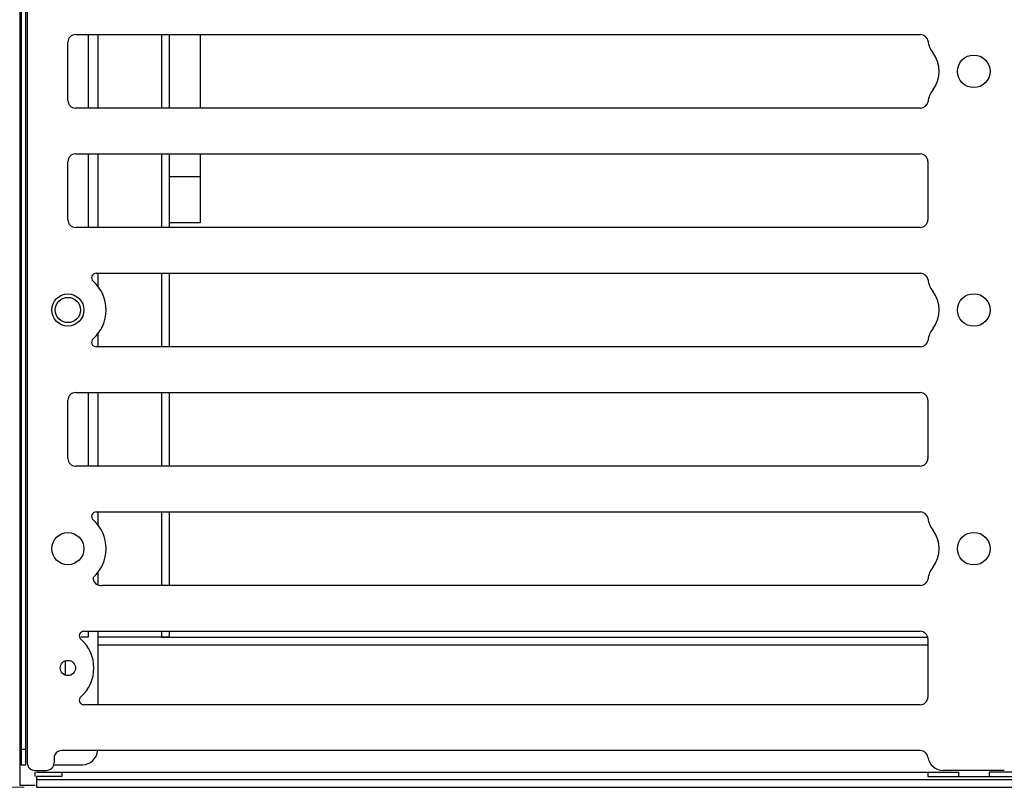
# Model space of a CAD drawing. Units: millimetres. Extents: x 359 to 5559, y 303 to 1788.
# Drawn here: x 3812 to 3876, y 476 to 526 of the extents above; entities that cross this region are included whole.
import ezdxf

# ---------------------------------------------------------------- set-up
doc = ezdxf.new("R2010")
doc.units = ezdxf.units.MM
doc.header["$LTSCALE"] = 0.15
doc.layers.get('Defpoints').update_dxf_attribs({"color": 8})
doc.styles.add('ROMANC', font='romanc.shx', dxfattribs={"bigfont": 'gbcbig.shx'})
doc.dimstyles.new('4', dxfattribs={"dimscale": 4, "dimtxt": 2.5, "dimasz": 2.2, "dimexe": 0.66, "dimexo": 0.2, "dimgap": 0.66, "dimtad": 1, "dimdsep": 46, "dimtxsty": 'ROMANC', "dimcen": 0, "dimclrd": 1, "dimclre": 1, "dimclrt": 1, "dimazin": 2, "dimtfac": 1, "dimtmove": 0, "dimatfit": 3, "dimfxl": 0, "dimlwd": 13, "dimlwe": 13, "dimarcsym": 0})

# ---------------------------------------------------------------- blocks, each defined once
blk = doc.blocks.new('*D816')
at = {"color": 3, "lineweight": 13, "ltscale": 0.1, "transparency": 16777216}
for p, q in [((3811.808, 1475.874), (3758.868, 1475.874)), ((3761.508, 1467.074), (3761.508, 484.994)), ((3811.808, 476.194), (3758.868, 476.194))]:
    blk.add_line(p, q, dxfattribs=at)
at = {"color": 3, "ltscale": 0.1, "transparency": 16777216}
for points in [[(3760.042, 1467.074), (3762.975, 1467.074), (3761.508, 1475.874)], [(3760.042, 484.994), (3762.975, 484.994), (3761.508, 476.194)]]:
    blk.add_solid(points, dxfattribs=at)
at = {"layer": 'Defpoints', "color": 0, "ltscale": 0.1, "transparency": 16777216}
for p in [(3812.608, 1475.874), (3761.508, 476.194), (3812.608, 476.194)]:
    blk.add_point(p, dxfattribs=at)
at = {"color": 3, "ltscale": 0.1, "transparency": 16777216, "insert": (3753.868, 976.034), "char_height": 10, "attachment_point": 5, "rotation": 90, "style": 'ROMANC'}
blk.add_mtext('1000', dxfattribs=at)

msp = doc.modelspace()

# ---------------------------------------------------------------- linework, layer by layer
at = {"color": 7, "linetype": 'Continuous'}
for p, q in [((3814.658, 521.149), (3814.658, 524.959)), ((3815.158, 525.459), (3870.424, 525.459)), ((3816.008, 520.649), (3816.008, 525.459)), ((3816.608, 525.459), (3816.608, 520.649)), ((3820.808, 520.649), (3820.808, 525.459)), ((3821.308, 520.649), (3821.308, 525.459)), ((3823.308, 525.459), (3823.308, 520.649)), ((3870.424, 520.649), (3815.158, 520.649)), ((3815.158, 517.649), (3870.408, 517.649)), ((3816.008, 512.839), (3816.008, 517.649)), ((3816.608, 517.649), (3816.608, 512.839)), ((3820.808, 512.839), (3820.808, 517.649)), ((3821.308, 512.839), (3821.308, 517.649)), ((3814.658, 513.339), (3814.658, 517.149)), ((3870.908, 517.149), (3870.908, 513.339)), ((3823.308, 516.144), (3821.308, 516.144)), ((3870.408, 512.839), (3815.158, 512.839)), ((3816.505, 509.839), (3870.424, 509.839)), ((3816.608, 509.839), (3816.608, 508.942)), ((3820.808, 505.029), (3820.808, 509.839)), ((3821.308, 505.029), (3821.308, 509.839)), ((3816.608, 505.927), (3816.608, 505.029)), ((3870.424, 505.029), (3816.505, 505.029)), ((3815.158, 502.029), (3870.408, 502.029)), ((3816.008, 497.219), (3816.008, 502.029)), ((3816.608, 502.029), (3816.608, 497.219)), ((3820.808, 497.219), (3820.808, 502.029)), ((3821.308, 497.219), (3821.308, 502.029)), ((3814.658, 497.719), (3814.658, 501.529)), ((3870.908, 501.529), (3870.908, 497.719)), ((3870.408, 497.219), (3815.158, 497.219)), ((3816.505, 494.219), (3870.424, 494.219)), ((3816.608, 494.219), (3816.608, 493.322)), ((3820.808, 489.409), (3820.808, 494.219)), ((3821.308, 489.409), (3821.308, 494.219)), ((3816.608, 490.307), (3816.608, 489.454)), ((3870.424, 489.409), (3816.9, 489.409)), ((3815.705, 486.409), (3870.408, 486.409)), ((3816.608, 486.409), (3816.608, 481.599)), ((3820.808, 486.044), (3820.808, 486.409)), ((3870.908, 485.994), (3820.808, 485.994)), ((3870.908, 485.909), (3870.908, 482.099)), ((3870.908, 485.494), (3816.608, 485.494)), ((3814.508, 483.545), (3814.508, 484.464)), ((3870.408, 481.599), (3815.705, 481.599)), ((3811.908, 478.674), (3811.608, 478.674)), ((3875.908, 477.299), (3871.908, 477.299)), ((3812.508, 476.894), (3812.508, 477.194)), ((4808.808, 476.694), (3812.608, 476.694))]:
    msp.add_line(p, q, dxfattribs=at)
for points in [[(3812.508, 1475.724), (3811.508, 1475.724), (3811.508, 476.344), (3812.508, 476.344)], [(3823.308, 517.649), (3823.308, 513.144), (3821.308, 513.144)], [(3815.507, 486.044), (3816.008, 486.044), (3816.008, 486.409)], [(3816.608, 486.044), (3821.308, 486.044), (3821.308, 486.409)], [(3812.608, 477.194), (3872.908, 477.194), (3872.908, 476.894)], [(3814.253, 477.194), (3814.253, 476.894), (3812.608, 476.894), (3812.608, 476.194), (4808.808, 476.194), (4808.808, 476.894), (4807.163, 476.894), (4807.163, 477.194), (4748.508, 477.194), (4748.508, 476.894)], [(3870.908, 477.194), (3870.908, 476.894), (3876.908, 476.894), (3876.908, 477.194)], [(4060.108, 476.894), (4060.108, 477.194), (3874.908, 477.194), (3874.908, 476.894)]]:
    msp.add_lwpolyline(points, dxfattribs=at)
msp.add_lwpolyline([(3811.908, 477.674), (3811.908, 599.674), (3811.608, 599.674), (3811.608, 477.674)], close=True, dxfattribs=at)
for points in [[(3812.503, 600.049, 0.414214), (3812.003, 599.549), (3812.003, 477.799, 0.414214), (3812.503, 477.299), (3813.253, 477.299, 0.414214), (3813.753, 477.799)], [(3813.72, 477.674), (3815.608, 477.674, 0.391582), (3816.605, 478.597)], [(3870.917, 478.166, 0.375565), (3870.422, 478.599), (3814.253, 478.599, 0.414214), (3813.753, 478.099), (3813.753, 477.799)]]:
    msp.add_lwpolyline(points, format="xyb", dxfattribs=at)
for centre, radius in [((3873.908, 523.054), 1.067), ((3814.658, 507.434), 1.05), ((3814.658, 507.434), 0.825), ((3873.908, 507.434), 1.067), ((3814.658, 491.814), 1.05), ((3873.908, 491.814), 1.067), ((3814.658, 484.004), 0.5)]:
    msp.add_circle(centre, radius, dxfattribs=at)
for centre, radius, start, end in [((3815.158, 524.959), 0.5, 90, 180), ((3870.424, 524.959), 0.5, 7.18075, 90), ((3872.408, 525.209), 1.5, 187.18075, 218.00384), ((3869.65, 523.054), 2, 321.99616, 38.00384), ((3872.408, 520.899), 1.5, 141.99616, 172.81924), ((3815.158, 521.149), 0.5, 180, 270), ((3870.424, 521.149), 0.5, 270, 352.81924), ((3815.158, 517.149), 0.5, 90, 180), ((3870.408, 517.149), 0.5, 360, 90), ((3815.158, 513.339), 0.5, 180, 270), ((3870.408, 513.339), 0.5, 270, 360), ((3816.505, 509.539), 0.3, 90, 228.7453), ((3870.424, 509.339), 0.5, 7.18075, 90), ((3814.658, 507.434), 2.5, 311.2547, 48.7453), ((3872.408, 509.589), 1.5, 187.18075, 218.00384), ((3869.65, 507.434), 2, 321.99616, 38.00384), ((3872.408, 505.279), 1.5, 141.99616, 172.81924), ((3816.505, 505.329), 0.3, 131.2547, 270), ((3870.424, 505.529), 0.5, 270, 352.81924), ((3815.158, 501.529), 0.5, 90, 180), ((3870.408, 501.529), 0.5, 360, 90), ((3815.158, 497.719), 0.5, 180, 270), ((3870.408, 497.719), 0.5, 270, 360), ((3816.505, 493.919), 0.3, 90, 228.7453), ((3870.424, 493.719), 0.5, 7.18075, 90), ((3814.658, 491.814), 2.5, 311.2547, 48.7453), ((3872.408, 493.969), 1.5, 187.18075, 218.00384), ((3869.65, 491.814), 2, 321.99616, 38.00384), ((3872.408, 489.659), 1.5, 141.99616, 172.81924), ((3816.807, 489.902), 0.501, 176.18264, 280.70351), ((3870.424, 489.909), 0.5, 270, 352.81924), ((3815.705, 486.109), 0.3, 90, 228.7453), ((3870.408, 485.909), 0.5, 360, 90), ((3813.858, 484.004), 2.5, 311.2547, 48.7453), ((3815.705, 481.899), 0.3, 131.2547, 270), ((3870.408, 482.099), 0.5, 270, 360), ((3871.908, 478.299), 1, 187.66226, 270)]:
    msp.add_arc(centre, radius, start, end, dxfattribs=at)

# ---------------------------------------------------------------- dimensions: what is measured, and where the dimension line sits
at = {"ltscale": 0.1}
dim = msp.add_linear_dim(base=(3761.508, 476.194), p1=(3812.608, 1475.874), p2=(3812.608, 476.194), angle=90, dimstyle='4', override={"dimdec": 0, "dimclrd": 3, "dimclre": 3, "dimclrt": 3}, dxfattribs=at)
dim.commit()
dim.dimension.update_dxf_attribs({"geometry": '*D816', "text_midpoint": (3753.868, 976.034)})

doc.saveas('drawing.dxf')
